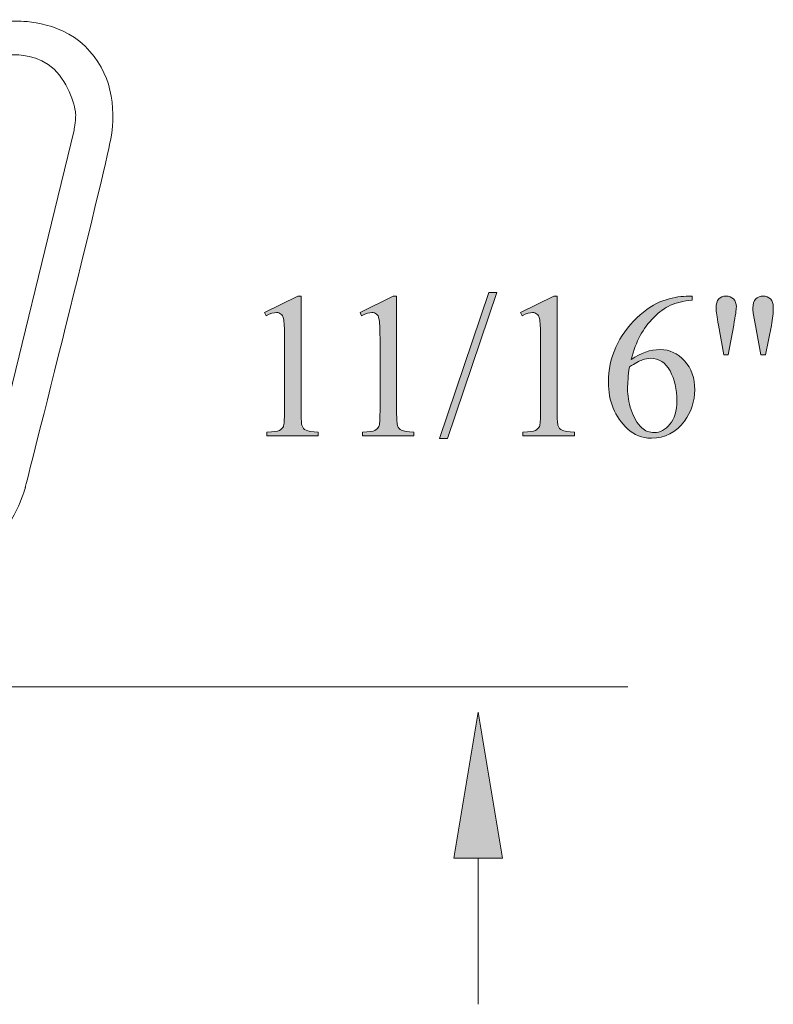
# Model space of a CAD drawing. Units: inches. Extents: x 0.3 to 10.6, y 0.3 to 8.2.
# Drawn here: x 2.9 to 3.2, y 1.9 to 2.3 of the extents above; entities that cross this region are included whole.
import ezdxf

# ---------------------------------------------------------------- set-up
doc = ezdxf.new("R2010")
doc.units = ezdxf.units.IN
doc.header["$MEASUREMENT"] = 0
doc.layers.add('TEXT', color=7, linetype='Continuous')

# ---------------------------------------------------------------- blocks, each defined once
blk = doc.blocks.new('block 3459')
at = {"layer": 'TEXT', "true_color": 0x231f20}
h = blk.add_hatch(color=179, dxfattribs=at)
h.dxf.hatch_style = 2
edge = h.paths.add_edge_path()
edge.add_spline(control_points=[(2.96749, 2.14889), (2.96749, 2.14889), (2.97985, 2.15492), (2.97985, 2.15492), (2.97985, 2.15492), (2.98109, 2.15492), (2.98109, 2.15492), (2.98109, 2.15492), (2.98109, 2.11202), (2.98109, 2.11202), (2.98109, 2.10917), (2.98121, 2.10739), (2.98145, 2.1067), (2.98168, 2.106), (2.98217, 2.10547), (2.98292, 2.10509), (2.98367, 2.10472), (2.9852, 2.10451), (2.98749, 2.10445), (2.98749, 2.10445), (2.98749, 2.10307), (2.98749, 2.10307), (2.98749, 2.10307), (2.96838, 2.10307), (2.96838, 2.10307), (2.96838, 2.10307), (2.96838, 2.10445), (2.96838, 2.10445), (2.97078, 2.10451), (2.97233, 2.10471), (2.97303, 2.10508), (2.97373, 2.10543), (2.97422, 2.10592), (2.97449, 2.10653), (2.97477, 2.10715), (2.97491, 2.10897), (2.97491, 2.11202), (2.97491, 2.11202), (2.97491, 2.13944), (2.97491, 2.13944), (2.97491, 2.14315), (2.97478, 2.14552), (2.97453, 2.14657), (2.97436, 2.14737), (2.97404, 2.14795), (2.97358, 2.14833), (2.97311, 2.1487), (2.97255, 2.14889), (2.97191, 2.14889), (2.97098, 2.14889), (2.9697, 2.14851), (2.96805, 2.14772), (2.96805, 2.14772), (2.96749, 2.14889), (2.96749, 2.14889)], knot_values=[0, 0, 0, 0, 1, 1, 1, 2, 2, 2, 3, 3, 3, 4, 4, 4, 5, 5, 5, 6, 6, 6, 7, 7, 7, 8, 8, 8, 9, 9, 9, 10, 10, 10, 11, 11, 11, 12, 12, 12, 13, 13, 13, 14, 14, 14, 15, 15, 15, 16, 16, 16, 17, 17, 17, 18, 18, 18, 18], degree=3, periodic=1)
h = blk.add_hatch(color=179, dxfattribs=at)
h.dxf.hatch_style = 2
edge = h.paths.add_edge_path()
edge.add_spline(control_points=[(3.003, 2.14889), (3.003, 2.14889), (3.01537, 2.15492), (3.01537, 2.15492), (3.01537, 2.15492), (3.0166, 2.15492), (3.0166, 2.15492), (3.0166, 2.15492), (3.0166, 2.11202), (3.0166, 2.11202), (3.0166, 2.10917), (3.01672, 2.10739), (3.01696, 2.1067), (3.0172, 2.106), (3.01769, 2.10547), (3.01844, 2.10509), (3.01919, 2.10472), (3.02071, 2.10451), (3.02301, 2.10445), (3.02301, 2.10445), (3.02301, 2.10307), (3.02301, 2.10307), (3.02301, 2.10307), (3.0039, 2.10307), (3.0039, 2.10307), (3.0039, 2.10307), (3.0039, 2.10445), (3.0039, 2.10445), (3.0063, 2.10451), (3.00785, 2.10471), (3.00854, 2.10508), (3.00924, 2.10543), (3.00973, 2.10592), (3.01001, 2.10653), (3.01028, 2.10715), (3.01042, 2.10897), (3.01042, 2.11202), (3.01042, 2.11202), (3.01042, 2.13944), (3.01042, 2.13944), (3.01042, 2.14315), (3.01029, 2.14552), (3.01004, 2.14657), (3.00987, 2.14737), (3.00956, 2.14795), (3.00909, 2.14833), (3.00863, 2.1487), (3.00807, 2.14889), (3.00743, 2.14889), (3.0065, 2.14889), (3.00522, 2.14851), (3.00357, 2.14772), (3.00357, 2.14772), (3.003, 2.14889), (3.003, 2.14889)], knot_values=[0, 0, 0, 0, 1, 1, 1, 2, 2, 2, 3, 3, 3, 4, 4, 4, 5, 5, 5, 6, 6, 6, 7, 7, 7, 8, 8, 8, 9, 9, 9, 10, 10, 10, 11, 11, 11, 12, 12, 12, 13, 13, 13, 14, 14, 14, 15, 15, 15, 16, 16, 16, 17, 17, 17, 18, 18, 18, 18], degree=3, periodic=1)
h = blk.add_hatch(color=179, dxfattribs=at)
h.dxf.hatch_style = 2
h.paths.add_polyline_path([(3.05388, 2.15634), (3.03549, 2.10202), (3.03249, 2.10202), (3.05088, 2.15634)])
h = blk.add_hatch(color=179, dxfattribs=at)
h.dxf.hatch_style = 2
edge = h.paths.add_edge_path()
edge.add_spline(control_points=[(3.06268, 2.14889), (3.06268, 2.14889), (3.07505, 2.15492), (3.07505, 2.15492), (3.07505, 2.15492), (3.07628, 2.15492), (3.07628, 2.15492), (3.07628, 2.15492), (3.07628, 2.11202), (3.07628, 2.11202), (3.07628, 2.10917), (3.0764, 2.10739), (3.07664, 2.1067), (3.07688, 2.106), (3.07737, 2.10547), (3.07812, 2.10509), (3.07886, 2.10472), (3.08039, 2.10451), (3.08269, 2.10445), (3.08269, 2.10445), (3.08269, 2.10307), (3.08269, 2.10307), (3.08269, 2.10307), (3.06358, 2.10307), (3.06358, 2.10307), (3.06358, 2.10307), (3.06358, 2.10445), (3.06358, 2.10445), (3.06598, 2.10451), (3.06753, 2.10471), (3.06822, 2.10508), (3.06892, 2.10543), (3.06941, 2.10592), (3.06969, 2.10653), (3.06996, 2.10715), (3.0701, 2.10897), (3.0701, 2.11202), (3.0701, 2.11202), (3.0701, 2.13944), (3.0701, 2.13944), (3.0701, 2.14315), (3.06997, 2.14552), (3.06972, 2.14657), (3.06955, 2.14737), (3.06923, 2.14795), (3.06877, 2.14833), (3.06831, 2.1487), (3.06775, 2.14889), (3.0671, 2.14889), (3.06618, 2.14889), (3.06489, 2.14851), (3.06325, 2.14772), (3.06325, 2.14772), (3.06268, 2.14889), (3.06268, 2.14889)], knot_values=[0, 0, 0, 0, 1, 1, 1, 2, 2, 2, 3, 3, 3, 4, 4, 4, 5, 5, 5, 6, 6, 6, 7, 7, 7, 8, 8, 8, 9, 9, 9, 10, 10, 10, 11, 11, 11, 12, 12, 12, 13, 13, 13, 14, 14, 14, 15, 15, 15, 16, 16, 16, 17, 17, 17, 18, 18, 18, 18], degree=3, periodic=1)
h = blk.add_hatch(color=179, dxfattribs=at)
h.dxf.hatch_style = 2
edge = h.paths.add_edge_path()
edge.add_spline(control_points=[(3.12644, 2.15492), (3.12644, 2.15492), (3.12644, 2.15354), (3.12644, 2.15354), (3.12315, 2.15321), (3.12046, 2.15255), (3.11837, 2.15157), (3.11629, 2.15058), (3.11422, 2.14907), (3.11219, 2.14705), (3.11015, 2.14503), (3.10847, 2.14277), (3.10714, 2.14029), (3.10579, 2.1378), (3.10468, 2.13485), (3.10378, 2.13143), (3.10737, 2.1339), (3.11099, 2.13513), (3.11461, 2.13513), (3.11808, 2.13513), (3.12109, 2.13373), (3.12364, 2.13094), (3.12619, 2.12815), (3.12745, 2.12455), (3.12745, 2.12016), (3.12745, 2.1159), (3.12617, 2.11203), (3.1236, 2.10853), (3.1205, 2.10429), (3.11641, 2.10217), (3.11131, 2.10217), (3.10784, 2.10217), (3.10489, 2.10331), (3.10247, 2.10562), (3.09772, 2.11008), (3.09535, 2.11589), (3.09535, 2.12299), (3.09535, 2.12755), (3.09627, 2.13186), (3.09808, 2.13596), (3.09991, 2.14006), (3.10251, 2.14369), (3.1059, 2.14686), (3.10928, 2.15004), (3.11252, 2.15217), (3.11562, 2.15327), (3.11871, 2.15436), (3.1216, 2.15492), (3.12427, 2.15492), (3.12427, 2.15492), (3.12644, 2.15492), (3.12644, 2.15492)], knot_values=[0, 0, 0, 0, 1, 1, 1, 2, 2, 2, 3, 3, 3, 4, 4, 4, 5, 5, 5, 6, 6, 6, 7, 7, 7, 8, 8, 8, 9, 9, 9, 10, 10, 10, 11, 11, 11, 12, 12, 12, 13, 13, 13, 14, 14, 14, 15, 15, 15, 16, 16, 16, 17, 17, 17, 17], degree=3, periodic=1)
edge = h.paths.add_edge_path()
edge.add_spline(control_points=[(3.10314, 2.12869), (3.1027, 2.12533), (3.10247, 2.1226), (3.10247, 2.12052), (3.10247, 2.11812), (3.10291, 2.11552), (3.1038, 2.11271), (3.10469, 2.1099), (3.106, 2.10768), (3.10775, 2.10602), (3.10903, 2.10486), (3.11058, 2.10426), (3.1124, 2.10426), (3.11457, 2.10426), (3.11651, 2.10529), (3.11823, 2.10734), (3.11993, 2.10939), (3.12079, 2.1123), (3.12079, 2.1161), (3.12079, 2.12037), (3.11994, 2.12408), (3.11824, 2.1272), (3.11654, 2.13032), (3.11414, 2.13188), (3.11101, 2.13188), (3.11006, 2.13188), (3.10904, 2.13167), (3.10796, 2.13128), (3.10687, 2.13087), (3.10527, 2.13002), (3.10314, 2.12869)], knot_values=[0, 0, 0, 0, 1, 1, 1, 2, 2, 2, 3, 3, 3, 4, 4, 4, 5, 5, 5, 6, 6, 6, 7, 7, 7, 8, 8, 8, 9, 9, 9, 10, 10, 10, 10], degree=3, periodic=1)
h = blk.add_hatch(color=179, dxfattribs=at)
h.dxf.hatch_style = 2
edge = h.paths.add_edge_path()
edge.add_spline(control_points=[(3.13829, 2.13315), (3.13829, 2.13315), (3.13622, 2.14425), (3.13622, 2.14425), (3.13567, 2.14728), (3.1354, 2.14936), (3.1354, 2.15046), (3.1354, 2.15206), (3.13573, 2.15323), (3.13639, 2.15394), (3.13706, 2.15466), (3.13795, 2.15503), (3.13907, 2.15503), (3.14017, 2.15503), (3.14109, 2.15466), (3.14181, 2.15393), (3.14253, 2.15318), (3.1429, 2.15221), (3.1429, 2.15099), (3.1429, 2.15001), (3.14257, 2.14775), (3.14192, 2.14421), (3.14192, 2.14421), (3.1399, 2.13315), (3.1399, 2.13315), (3.1399, 2.13315), (3.13829, 2.13315), (3.13829, 2.13315)], knot_values=[0, 0, 0, 0, 1, 1, 1, 2, 2, 2, 3, 3, 3, 4, 4, 4, 5, 5, 5, 6, 6, 6, 7, 7, 7, 8, 8, 8, 9, 9, 9, 9], degree=3, periodic=1)
edge = h.paths.add_edge_path()
edge.add_spline(control_points=[(3.152, 2.13315), (3.152, 2.13315), (3.14998, 2.1441), (3.14998, 2.1441), (3.14998, 2.1441), (3.14915, 2.14863), (3.14915, 2.14863), (3.1491, 2.14925), (3.14907, 2.14988), (3.14907, 2.1505), (3.14907, 2.15207), (3.14943, 2.15323), (3.15013, 2.15394), (3.15082, 2.15466), (3.15175, 2.15503), (3.1529, 2.15503), (3.15397, 2.15503), (3.15487, 2.15466), (3.15558, 2.15394), (3.15629, 2.15323), (3.15664, 2.15225), (3.15664, 2.15103), (3.15664, 2.1489), (3.15641, 2.14661), (3.15593, 2.14412), (3.15593, 2.14412), (3.1538, 2.13315), (3.1538, 2.13315), (3.1538, 2.13315), (3.152, 2.13315), (3.152, 2.13315)], knot_values=[0, 0, 0, 0, 1, 1, 1, 2, 2, 2, 3, 3, 3, 4, 4, 4, 5, 5, 5, 6, 6, 6, 7, 7, 7, 8, 8, 8, 9, 9, 9, 10, 10, 10, 10], degree=3, periodic=1)
at = {"layer": 'TEXT', "lineweight": 0}
blk.add_lwpolyline([(3.05388, 2.15634), (3.03549, 2.10202), (3.03249, 2.10202), (3.05088, 2.15634), (3.05388, 2.15634)], dxfattribs=at)
for points, knots in [([(2.96749, 2.14889), (2.96749, 2.14889), (2.97985, 2.15492), (2.97985, 2.15492), (2.97985, 2.15492), (2.98109, 2.15492), (2.98109, 2.15492), (2.98109, 2.15492), (2.98109, 2.11202), (2.98109, 2.11202), (2.98109, 2.10917), (2.98121, 2.10739), (2.98145, 2.1067), (2.98168, 2.106), (2.98217, 2.10547), (2.98292, 2.10509), (2.98367, 2.10472), (2.9852, 2.10451), (2.98749, 2.10445), (2.98749, 2.10445), (2.98749, 2.10307), (2.98749, 2.10307), (2.98749, 2.10307), (2.96838, 2.10307), (2.96838, 2.10307), (2.96838, 2.10307), (2.96838, 2.10445), (2.96838, 2.10445), (2.97078, 2.10451), (2.97233, 2.10471), (2.97303, 2.10508), (2.97373, 2.10543), (2.97422, 2.10592), (2.97449, 2.10653), (2.97477, 2.10715), (2.97491, 2.10897), (2.97491, 2.11202), (2.97491, 2.11202), (2.97491, 2.13944), (2.97491, 2.13944), (2.97491, 2.14315), (2.97478, 2.14552), (2.97453, 2.14657), (2.97436, 2.14737), (2.97404, 2.14795), (2.97358, 2.14833), (2.97311, 2.1487), (2.97255, 2.14889), (2.97191, 2.14889), (2.97098, 2.14889), (2.9697, 2.14851), (2.96805, 2.14772), (2.96805, 2.14772), (2.96749, 2.14889), (2.96749, 2.14889)], [0, 0, 0, 0, 1, 1, 1, 2, 2, 2, 3, 3, 3, 4, 4, 4, 5, 5, 5, 6, 6, 6, 7, 7, 7, 8, 8, 8, 9, 9, 9, 10, 10, 10, 11, 11, 11, 12, 12, 12, 13, 13, 13, 14, 14, 14, 15, 15, 15, 16, 16, 16, 17, 17, 17, 18, 18, 18, 18]), ([(3.003, 2.14889), (3.003, 2.14889), (3.01537, 2.15492), (3.01537, 2.15492), (3.01537, 2.15492), (3.0166, 2.15492), (3.0166, 2.15492), (3.0166, 2.15492), (3.0166, 2.11202), (3.0166, 2.11202), (3.0166, 2.10917), (3.01672, 2.10739), (3.01696, 2.1067), (3.0172, 2.106), (3.01769, 2.10547), (3.01844, 2.10509), (3.01919, 2.10472), (3.02071, 2.10451), (3.02301, 2.10445), (3.02301, 2.10445), (3.02301, 2.10307), (3.02301, 2.10307), (3.02301, 2.10307), (3.0039, 2.10307), (3.0039, 2.10307), (3.0039, 2.10307), (3.0039, 2.10445), (3.0039, 2.10445), (3.0063, 2.10451), (3.00785, 2.10471), (3.00854, 2.10508), (3.00924, 2.10543), (3.00973, 2.10592), (3.01001, 2.10653), (3.01028, 2.10715), (3.01042, 2.10897), (3.01042, 2.11202), (3.01042, 2.11202), (3.01042, 2.13944), (3.01042, 2.13944), (3.01042, 2.14315), (3.01029, 2.14552), (3.01004, 2.14657), (3.00987, 2.14737), (3.00956, 2.14795), (3.00909, 2.14833), (3.00863, 2.1487), (3.00807, 2.14889), (3.00743, 2.14889), (3.0065, 2.14889), (3.00522, 2.14851), (3.00357, 2.14772), (3.00357, 2.14772), (3.003, 2.14889), (3.003, 2.14889)], [0, 0, 0, 0, 1, 1, 1, 2, 2, 2, 3, 3, 3, 4, 4, 4, 5, 5, 5, 6, 6, 6, 7, 7, 7, 8, 8, 8, 9, 9, 9, 10, 10, 10, 11, 11, 11, 12, 12, 12, 13, 13, 13, 14, 14, 14, 15, 15, 15, 16, 16, 16, 17, 17, 17, 18, 18, 18, 18]), ([(3.06268, 2.14889), (3.06268, 2.14889), (3.07505, 2.15492), (3.07505, 2.15492), (3.07505, 2.15492), (3.07628, 2.15492), (3.07628, 2.15492), (3.07628, 2.15492), (3.07628, 2.11202), (3.07628, 2.11202), (3.07628, 2.10917), (3.0764, 2.10739), (3.07664, 2.1067), (3.07688, 2.106), (3.07737, 2.10547), (3.07812, 2.10509), (3.07886, 2.10472), (3.08039, 2.10451), (3.08269, 2.10445), (3.08269, 2.10445), (3.08269, 2.10307), (3.08269, 2.10307), (3.08269, 2.10307), (3.06358, 2.10307), (3.06358, 2.10307), (3.06358, 2.10307), (3.06358, 2.10445), (3.06358, 2.10445), (3.06598, 2.10451), (3.06753, 2.10471), (3.06822, 2.10508), (3.06892, 2.10543), (3.06941, 2.10592), (3.06969, 2.10653), (3.06996, 2.10715), (3.0701, 2.10897), (3.0701, 2.11202), (3.0701, 2.11202), (3.0701, 2.13944), (3.0701, 2.13944), (3.0701, 2.14315), (3.06997, 2.14552), (3.06972, 2.14657), (3.06955, 2.14737), (3.06923, 2.14795), (3.06877, 2.14833), (3.06831, 2.1487), (3.06775, 2.14889), (3.0671, 2.14889), (3.06618, 2.14889), (3.06489, 2.14851), (3.06325, 2.14772), (3.06325, 2.14772), (3.06268, 2.14889), (3.06268, 2.14889)], [0, 0, 0, 0, 1, 1, 1, 2, 2, 2, 3, 3, 3, 4, 4, 4, 5, 5, 5, 6, 6, 6, 7, 7, 7, 8, 8, 8, 9, 9, 9, 10, 10, 10, 11, 11, 11, 12, 12, 12, 13, 13, 13, 14, 14, 14, 15, 15, 15, 16, 16, 16, 17, 17, 17, 18, 18, 18, 18]), ([(3.12644, 2.15492), (3.12644, 2.15492), (3.12644, 2.15354), (3.12644, 2.15354), (3.12315, 2.15321), (3.12046, 2.15255), (3.11837, 2.15157), (3.11629, 2.15058), (3.11422, 2.14907), (3.11219, 2.14705), (3.11015, 2.14503), (3.10847, 2.14277), (3.10714, 2.14029), (3.10579, 2.1378), (3.10468, 2.13485), (3.10378, 2.13143), (3.10737, 2.1339), (3.11099, 2.13513), (3.11461, 2.13513), (3.11808, 2.13513), (3.12109, 2.13373), (3.12364, 2.13094), (3.12619, 2.12815), (3.12745, 2.12455), (3.12745, 2.12016), (3.12745, 2.1159), (3.12617, 2.11203), (3.1236, 2.10853), (3.1205, 2.10429), (3.11641, 2.10217), (3.11131, 2.10217), (3.10784, 2.10217), (3.10489, 2.10331), (3.10247, 2.10562), (3.09772, 2.11008), (3.09535, 2.11589), (3.09535, 2.12299), (3.09535, 2.12755), (3.09627, 2.13186), (3.09808, 2.13596), (3.09991, 2.14006), (3.10251, 2.14369), (3.1059, 2.14686), (3.10928, 2.15004), (3.11252, 2.15217), (3.11562, 2.15327), (3.11871, 2.15436), (3.1216, 2.15492), (3.12427, 2.15492), (3.12427, 2.15492), (3.12644, 2.15492), (3.12644, 2.15492)], [0, 0, 0, 0, 1, 1, 1, 2, 2, 2, 3, 3, 3, 4, 4, 4, 5, 5, 5, 6, 6, 6, 7, 7, 7, 8, 8, 8, 9, 9, 9, 10, 10, 10, 11, 11, 11, 12, 12, 12, 13, 13, 13, 14, 14, 14, 15, 15, 15, 16, 16, 16, 17, 17, 17, 17]), ([(3.13829, 2.13315), (3.13829, 2.13315), (3.13622, 2.14425), (3.13622, 2.14425), (3.13567, 2.14728), (3.1354, 2.14936), (3.1354, 2.15046), (3.1354, 2.15206), (3.13573, 2.15323), (3.13639, 2.15394), (3.13706, 2.15466), (3.13795, 2.15503), (3.13907, 2.15503), (3.14017, 2.15503), (3.14109, 2.15466), (3.14181, 2.15393), (3.14253, 2.15318), (3.1429, 2.15221), (3.1429, 2.15099), (3.1429, 2.15001), (3.14257, 2.14775), (3.14192, 2.14421), (3.14192, 2.14421), (3.1399, 2.13315), (3.1399, 2.13315), (3.1399, 2.13315), (3.13829, 2.13315), (3.13829, 2.13315)], [0, 0, 0, 0, 1, 1, 1, 2, 2, 2, 3, 3, 3, 4, 4, 4, 5, 5, 5, 6, 6, 6, 7, 7, 7, 8, 8, 8, 9, 9, 9, 9]), ([(3.152, 2.13315), (3.152, 2.13315), (3.14998, 2.1441), (3.14998, 2.1441), (3.14998, 2.1441), (3.14915, 2.14863), (3.14915, 2.14863), (3.1491, 2.14925), (3.14907, 2.14988), (3.14907, 2.1505), (3.14907, 2.15207), (3.14943, 2.15323), (3.15013, 2.15394), (3.15082, 2.15466), (3.15175, 2.15503), (3.1529, 2.15503), (3.15397, 2.15503), (3.15487, 2.15466), (3.15558, 2.15394), (3.15629, 2.15323), (3.15664, 2.15225), (3.15664, 2.15103), (3.15664, 2.1489), (3.15641, 2.14661), (3.15593, 2.14412), (3.15593, 2.14412), (3.1538, 2.13315), (3.1538, 2.13315), (3.1538, 2.13315), (3.152, 2.13315), (3.152, 2.13315)], [0, 0, 0, 0, 1, 1, 1, 2, 2, 2, 3, 3, 3, 4, 4, 4, 5, 5, 5, 6, 6, 6, 7, 7, 7, 8, 8, 8, 9, 9, 9, 10, 10, 10, 10]), ([(3.10314, 2.12869), (3.1027, 2.12533), (3.10247, 2.1226), (3.10247, 2.12052), (3.10247, 2.11812), (3.10291, 2.11552), (3.1038, 2.11271), (3.10469, 2.1099), (3.106, 2.10768), (3.10775, 2.10602), (3.10903, 2.10486), (3.11058, 2.10426), (3.1124, 2.10426), (3.11457, 2.10426), (3.11651, 2.10529), (3.11823, 2.10734), (3.11993, 2.10939), (3.12079, 2.1123), (3.12079, 2.1161), (3.12079, 2.12037), (3.11994, 2.12408), (3.11824, 2.1272), (3.11654, 2.13032), (3.11414, 2.13188), (3.11101, 2.13188), (3.11006, 2.13188), (3.10904, 2.13167), (3.10796, 2.13128), (3.10687, 2.13087), (3.10527, 2.13002), (3.10314, 2.12869)], [0, 0, 0, 0, 1, 1, 1, 2, 2, 2, 3, 3, 3, 4, 4, 4, 5, 5, 5, 6, 6, 6, 7, 7, 7, 8, 8, 8, 9, 9, 9, 10, 10, 10, 10])]:
    blk.add_open_spline(points, degree=3, knots=knots, dxfattribs=at)
blk = doc.blocks.new('block 3458')
at = {"layer": 'TEXT'}
blk.add_blockref('block 3459', (0, 0), dxfattribs=at)
blk = doc.blocks.new('block 3461')
at = {"layer": 'TEXT', "color": 179, "lineweight": 9, "true_color": 0x231f20}
blk.add_lwpolyline([(3.04692, 1.94598), (3.04692, 1.89166)], dxfattribs=at)
blk = doc.blocks.new('block 3462')
at = {"layer": 'TEXT', "true_color": 0x231f20}
h = blk.add_hatch(color=179, dxfattribs=at)
h.dxf.hatch_style = 2
h.paths.add_polyline_path([(3.03787, 1.94598), (3.04692, 2.0003), (3.05597, 1.94598)])
at = {"layer": 'TEXT', "lineweight": 0}
blk.add_lwpolyline([(3.03787, 1.94598), (3.04692, 2.0003), (3.05597, 1.94598), (3.03787, 1.94598)], dxfattribs=at)
blk = doc.blocks.new('block 3460')
at = {"layer": 'TEXT'}
for name in ['block 3462', 'block 3461']:
    blk.add_blockref(name, (0, 0), dxfattribs=at)

msp = doc.modelspace()

# ---------------------------------------------------------------- linework, layer by layer
at = {"layer": 'TEXT', "color": 7, "lineweight": 18, "true_color": 0xffffff}
msp.add_lwpolyline([(2.65943, 2.00967), (3.10255, 2.00967)], dxfattribs=at)
at = {"layer": 'TEXT', "color": 179, "lineweight": 9, "true_color": 0x231f20}
msp.add_open_spline([(1.86586, 2.16172), (1.86586, 2.16172), (1.82373, 2.18044), (1.82373, 2.18044), (1.82373, 2.18044), (1.8094, 2.1863), (1.79359, 2.18266), (1.77778, 2.17902), (1.76924, 2.16779), (1.76273, 2.15835), (1.75621, 2.14892), (1.7504, 2.1411), (1.7504, 2.12647), (1.7504, 2.11183), (1.75787, 2.09842), (1.77217, 2.08866), (1.78648, 2.07891), (1.85338, 2.04031), (1.85338, 2.04031), (1.85338, 2.04031), (1.86368, 2.03253), (1.87965, 2.03253), (1.89563, 2.03253), (1.91091, 2.03984), (1.91881, 2.04774), (1.9267, 2.05563), (1.93132, 2.06416), (1.9343, 2.07399), (1.93728, 2.08381), (1.97339, 2.22547), (1.97339, 2.22547), (1.97339, 2.22547), (1.97712, 2.23895), (1.98431, 2.24504), (1.99151, 2.25112), (1.99713, 2.25722), (2.01722, 2.25722), (2.03731, 2.25722), (2.87547, 2.25722), (2.87547, 2.25722), (2.87547, 2.25722), (2.89087, 2.25778), (2.90076, 2.24789), (2.91065, 2.23799), (2.91243, 2.22579), (2.91031, 2.21339), (2.90819, 2.20099), (2.87859, 2.08401), (2.87859, 2.08401), (2.87859, 2.08401), (2.8755, 2.07201), (2.86684, 2.06335), (2.85817, 2.05468), (2.84519, 2.04969), (2.83353, 2.04969), (2.82187, 2.04969), (2.81399, 2.05431), (2.81399, 2.05431), (2.81399, 2.05431), (2.73347, 2.09181), (2.73347, 2.09181), (2.73347, 2.09181), (2.71167, 2.10393), (2.71167, 2.12536), (2.71167, 2.14678), (2.72718, 2.16048), (2.72826, 2.16156), (2.72933, 2.16264), (2.74021, 2.17294), (2.75693, 2.17294), (2.77365, 2.17294), (2.78194, 2.16358), (2.78443, 2.16109), (2.78692, 2.1586), (2.79106, 2.15215), (2.79106, 2.15215), (2.79106, 2.15215), (2.80202, 2.13134), (2.80202, 2.13134), (2.80202, 2.13134), (2.79121, 2.12458), (2.79121, 2.12458), (2.79121, 2.12458), (2.78009, 2.14619), (2.78009, 2.14619), (2.78009, 2.14619), (2.77784, 2.15001), (2.77533, 2.15252), (2.77283, 2.15503), (2.76678, 2.16046), (2.75667, 2.16046), (2.74656, 2.16046), (2.74085, 2.15652), (2.73694, 2.15261), (2.73303, 2.1487), (2.7291, 2.13934), (2.7291, 2.13934), (2.7291, 2.13934), (2.72569, 2.134), (2.72569, 2.12701), (2.72569, 2.12001), (2.72856, 2.11408), (2.73191, 2.11073), (2.73526, 2.10738), (2.73971, 2.10429), (2.73971, 2.10429), (2.73971, 2.10429), (2.82085, 2.06528), (2.82085, 2.06528), (2.82085, 2.06528), (2.82797, 2.06374), (2.83406, 2.06374), (2.84016, 2.06374), (2.85164, 2.06604), (2.85856, 2.07512), (2.86549, 2.0842), (2.86519, 2.0881), (2.86519, 2.0881), (2.86519, 2.0881), (2.89667, 2.21672), (2.89667, 2.21672), (2.89667, 2.21672), (2.89729, 2.2197), (2.89729, 2.22236), (2.89729, 2.22503), (2.89475, 2.2339), (2.8893, 2.23935), (2.88385, 2.2448), (2.87469, 2.24473), (2.87469, 2.24473), (2.87469, 2.24473), (2.01722, 2.24473), (2.01722, 2.24473), (2.00318, 2.24473), (1.99715, 2.23803), (1.99464, 2.23551), (1.99212, 2.23299), (1.98763, 2.22759), (1.98601, 2.22132), (1.9844, 2.21506), (1.947, 2.06996), (1.947, 2.06996), (1.947, 2.06996), (1.94149, 2.05053), (1.93039, 2.03943), (1.91928, 2.02832), (1.90104, 2.01848), (1.88153, 2.01848), (1.86203, 2.01848), (1.84526, 2.02818), (1.84526, 2.02818), (1.84526, 2.02818), (1.76501, 2.07658), (1.76501, 2.07658), (1.76501, 2.07658), (1.75822, 2.08082), (1.7529, 2.08614), (1.74759, 2.09145), (1.73636, 2.10778), (1.73636, 2.12809), (1.73636, 2.14841), (1.74905, 2.16622), (1.75446, 2.17265), (1.75987, 2.17908), (1.77697, 2.19791), (1.8046, 2.19791), (1.81896, 2.19791), (1.82852, 2.19292), (1.82852, 2.19292), (1.82852, 2.19292), (1.8721, 2.1742), (1.8721, 2.1742), (1.8721, 2.1742), (1.86586, 2.16172), (1.86586, 2.16172)], degree=3, knots=[0, 0, 0, 0, 1, 1, 1, 2, 2, 2, 3, 3, 3, 4, 4, 4, 5, 5, 5, 6, 6, 6, 7, 7, 7, 8, 8, 8, 9, 9, 9, 10, 10, 10, 11, 11, 11, 12, 12, 12, 13, 13, 13, 14, 14, 14, 15, 15, 15, 16, 16, 16, 17, 17, 17, 18, 18, 18, 19, 19, 19, 20, 20, 20, 21, 21, 21, 22, 22, 22, 23, 23, 23, 24, 24, 24, 25, 25, 25, 26, 26, 26, 27, 27, 27, 28, 28, 28, 29, 29, 29, 30, 30, 30, 31, 31, 31, 32, 32, 32, 33, 33, 33, 34, 34, 34, 35, 35, 35, 36, 36, 36, 37, 37, 37, 38, 38, 38, 39, 39, 39, 40, 40, 40, 41, 41, 41, 42, 42, 42, 43, 43, 43, 44, 44, 44, 45, 45, 45, 46, 46, 46, 47, 47, 47, 48, 48, 48, 49, 49, 49, 50, 50, 50, 51, 51, 51, 52, 52, 52, 53, 53, 53, 54, 54, 54, 55, 55, 55, 56, 56, 56, 57, 57, 57, 58, 58, 58, 58], dxfattribs=at)

# ---------------------------------------------------------------- block references
at = {"layer": 'TEXT'}
for name in ['block 3458', 'block 3460']:
    msp.add_blockref(name, (0, 0), dxfattribs=at)

doc.saveas('drawing.dxf')
